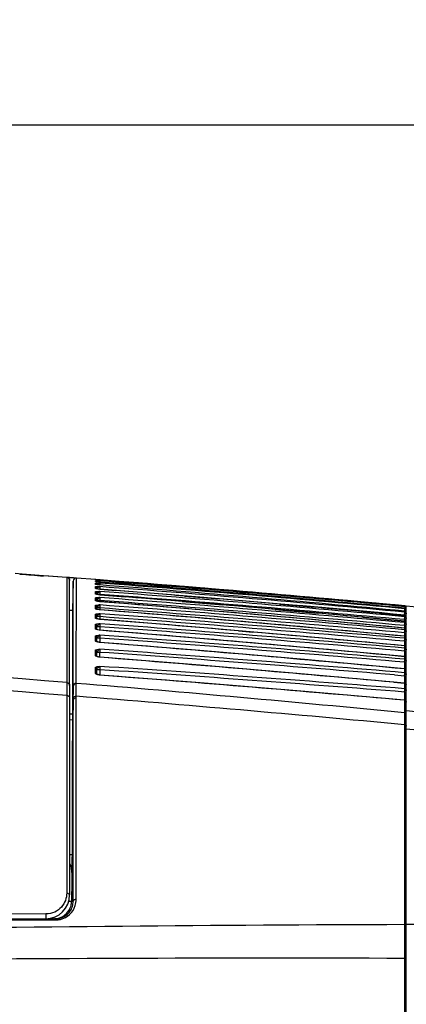
# Model space of a CAD drawing. Units: inches. Extents: x -86 to 67, y 2 to 68.
# Drawn here: x 24 to 27, y 57 to 64 of the extents above; entities that cross this region are included whole.
import ezdxf

# ---------------------------------------------------------------- set-up
doc = ezdxf.new("R2010")
doc.units = ezdxf.units.IN
doc.header["$LTSCALE"] = 1.21
doc.header["$MEASUREMENT"] = 0
doc.header["$PDMODE"] = 3
doc.header["$PDSIZE"] = 0.3125
doc.layers.get('0').update_dxf_attribs({"linetype": 'CONTINUOUS'})
doc.layers.get('Defpoints').update_dxf_attribs({"linetype": 'CONTINUOUS'})
doc.layers.add('02___PRT_ALL_AXES', color=7, linetype='CONTINUOUS')
doc.styles.get("Standard").update_dxf_attribs({"font": 'txt', "width": 0.8})
doc.dimstyles.new('25-4', dxfattribs={"dimscale": 3, "dimtxt": 0.15625, "dimasz": 0.1875, "dimexe": 0.18, "dimexo": 0.0625, "dimgap": 0.09, "dimtad": 0, "dimtih": 1, "dimtoh": 1, "dimdec": 0, "dimlfac": 25.4, "dimzin": 4, "dimdsep": 46, "dimtxsty": 'Standard', "dimcen": 0.09, "dimadec": 0, "dimazin": 0, "dimtp": 0.01, "dimtm": 0.01, "dimtfac": 1, "dimtdec": 0, "dimtofl": 0, "dimtmove": 0, "dimatfit": 1, "dimfxl": 1, "dimtolj": 1, "dimtzin": 4, "dimarcsym": 0})

# ---------------------------------------------------------------- blocks, each defined once
blk = doc.blocks.new('*D179')
at = {"color": 0, "lineweight": -2, "transparency": 16777216}
for p, q in [((13.8289, 58.8293), (13.8289, 63.6958)), ((31.7019, 57.6849), (31.7019, 63.6958)), ((14.3914, 63.1558), (20.4004, 63.1558)), ((31.1394, 63.1558), (23.4404, 63.1558))]:
    blk.add_line(p, q, dxfattribs=at)
at = {"color": 0, "transparency": 16777216}
for points in [[(14.3914, 63.2495), (14.3914, 63.062), (13.8289, 63.1558)], [(31.1394, 63.2495), (31.1394, 63.062), (31.7019, 63.1558)]]:
    blk.add_solid(points, dxfattribs=at)
at = {"layer": 'Defpoints', "color": 0, "transparency": 16777216}
for p in [(31.7019, 63.1558), (13.8289, 58.6418), (31.7019, 57.4974)]:
    blk.add_point(p, dxfattribs=at)
at = {"color": 0, "transparency": 16777216, "insert": (21.9204, 63.1558), "char_height": 0.46875, "attachment_point": 5}
blk.add_mtext('\\A1;454mm\\P [17.87"]', dxfattribs=at)

msp = doc.modelspace()

# ---------------------------------------------------------------- linework, layer by layer
at = {"color": 7, "linetype": 'Continuous'}
for p, q in [((24.4362, 60.181), (24.3888, 60.1844)), ((24.5779, 60.1706), (24.4362, 60.181)), ((24.7319, 60.158), (24.5778, 60.1694)), ((24.6125, 60.1681), (24.5779, 60.1706)), ((24.732, 60.1592), (24.6125, 60.1681)), ((24.7319, 60.158), (24.7318, 59.4628)), ((24.7383, 60.1587), (24.732, 60.1592)), ((24.7443, 60.1583), (24.7383, 60.1587)), ((24.744, 60.1537), (24.7427, 60.1537)), ((24.7455, 60.1522), (24.744, 60.1537)), ((24.7491, 60.1579), (24.7443, 60.1583)), ((24.7517, 60.1577), (24.7491, 60.1579)), ((24.7751, 60.156), (24.7517, 60.1577)), ((24.7852, 60.1552), (24.7751, 60.156)), ((24.7945, 60.1545), (24.7852, 60.1552)), ((24.9203, 60.1449), (24.7945, 60.1545)), ((24.7501, 59.4441), (24.7501, 60.1396)), ((24.9246, 60.1446), (24.9203, 60.1449)), ((24.928, 60.1444), (24.9246, 60.1446)), ((24.9323, 60.144), (24.928, 60.1444)), ((24.9501, 60.1427), (24.9323, 60.144)), ((26.9785, 59.9698), (26.9678, 59.9708))]:
    msp.add_line(p, q, dxfattribs=at)
for centre, radius, start, end in [((25.8081, 76.8789), 16.7547, 265.24654, 265.78887), ((24.7303, 60.1383), 0.0198, 34.33082, 51.30814), ((24.7304, 60.1396), 0.0197, 0.006, 25.11416), ((15.7172, -60.1662), 120.6626, 84.833797, 85.611531), ((15.7195, -60.1404), 120.6367, 84.649908, 84.833776)]:
    msp.add_arc(centre, radius, start, end, dxfattribs=at)
for points in [[(24.7427, 60.1537), (24.7397, 60.1561), (24.7358, 60.1577), (24.7319, 60.158)], [(24.7467, 60.1494), (24.7489, 60.1462), (24.7501, 60.1422), (24.7501, 60.1383)]]:
    msp.add_open_spline(points, degree=3, dxfattribs=at)
msp.add_open_spline([(24.7483, 60.1479), (24.7482, 60.148), (24.7474, 60.1495), (24.7465, 60.151), (24.7455, 60.1522)], degree=3, knots=[0, 0, 0, 0, 0.06603, 1, 1, 1, 1], dxfattribs=at)
at = {"layer": '02___PRT_ALL_AXES', "color": 7, "linetype": 'Continuous'}
for p, q in [((24.7944, 59.4576), (24.7945, 60.1545)), ((24.9222, 60.1448), (24.7945, 60.1545)), ((24.7734, 60.1352), (24.77, 59.9392)), ((24.7734, 59.9397), (24.7734, 60.1352)), ((24.9203, 60.1429), (24.9203, 60.1445)), ((24.9203, 60.1445), (24.9425, 60.143)), ((24.9207, 60.1428), (24.9203, 60.1429)), ((24.9203, 60.1328), (24.9203, 60.1375)), ((24.9207, 60.1325), (24.9203, 60.1328)), ((24.9203, 60.114), (24.9203, 60.1218)), ((24.9205, 60.1138), (24.9203, 60.114)), ((24.9203, 60.0867), (24.9203, 60.0976)), ((24.9207, 60.0862), (24.9203, 60.0867)), ((24.9224, 60.1426), (24.922, 60.1427)), ((24.9246, 60.1446), (24.9222, 60.1448)), ((24.9241, 60.1319), (24.9236, 60.132)), ((24.9322, 60.144), (24.9246, 60.1446)), ((24.9254, 60.1126), (24.9247, 60.1127)), ((24.9312, 60.0837), (24.9312, 60.0859)), ((24.9494, 60.14), (24.9317, 60.1416)), ((24.932, 60.1114), (24.9351, 60.1137)), ((24.95, 60.1427), (24.9322, 60.144)), ((24.9494, 60.129), (24.9338, 60.1306)), ((24.9351, 60.1137), (24.941, 60.1177)), ((24.9378, 60.0917), (24.9411, 60.0941)), ((24.941, 60.1177), (24.9452, 60.1204)), ((24.9411, 60.0941), (24.945, 60.0968)), ((24.9424, 60.0987), (24.9494, 60.0984)), ((24.9425, 60.143), (24.9494, 60.1425)), ((24.9425, 60.1368), (24.9494, 60.1364)), ((24.9434, 60.1407), (24.9461, 60.142)), ((24.9451, 60.1352), (24.9472, 60.1361)), ((24.9472, 60.1361), (24.9494, 60.1364)), ((24.9494, 60.1093), (24.9488, 60.1094)), ((24.9494, 60.129), (24.949, 60.129)), ((24.9494, 60.14), (24.9492, 60.1401)), ((24.952, 60.1423), (24.9494, 60.1425)), ((24.9494, 60.14), (24.9518, 60.1398)), ((24.9494, 60.1364), (24.9497, 60.1289)), ((24.9525, 60.1215), (24.9494, 60.1217)), ((24.9494, 60.1093), (24.9516, 60.1091)), ((24.9203, 60.0507), (24.9203, 60.0648)), ((24.9207, 60.0501), (24.9203, 60.0507)), ((24.9203, 60.0061), (24.9203, 60.0234)), ((24.9255, 60.0849), (24.9251, 60.085)), ((24.9269, 60.0482), (24.926, 60.0484)), ((24.9312, 60.0472), (24.9312, 60.0531)), ((24.9333, 60.056), (24.9411, 60.0619)), ((24.9506, 60.0468), (24.9338, 60.0468)), ((24.9355, 60.0166), (24.9411, 60.021)), ((24.9411, 60.0619), (24.945, 60.0647)), ((24.9411, 60.021), (24.945, 60.024)), ((24.9494, 60.0442), (24.9483, 60.0444)), ((24.9494, 60.081), (24.9485, 60.0812)), ((25.6121, 60.0276), (24.9494, 60.0811)), ((24.9494, 60.0811), (24.9494, 60.081)), ((24.9494, 60.081), (24.9523, 60.0808)), ((25.6121, 59.9906), (24.9494, 60.0443)), ((24.9494, 60.0443), (24.9494, 60.0442)), ((24.9494, 60.0442), (24.953, 60.0439)), ((24.9506, 60.0468), (24.9506, 60.0444)), ((24.9523, 60.0808), (25.0536, 60.0729)), ((24.953, 60.0439), (25.1187, 60.0308)), ((25.5106, 60.0359), (25.7432, 60.0165)), ((24.9207, 60.0054), (24.9203, 60.0061)), ((24.9203, 59.9527), (24.9203, 59.9733)), ((24.9274, 60.003), (24.9266, 60.0033)), ((24.9312, 60.002), (24.9312, 60.0117)), ((24.9506, 60.0064), (24.9312, 60.0064)), ((24.9312, 59.9482), (24.9312, 59.9616)), ((24.9506, 59.9573), (24.9312, 59.9573)), ((24.9352, 59.9666), (24.945, 59.9746)), ((24.9494, 59.9987), (24.9481, 59.999)), ((24.9494, 59.9989), (24.9494, 59.9987)), ((24.9518, 59.9767), (24.9494, 59.9768)), ((24.9506, 60.0064), (24.9506, 59.999)), ((24.9506, 59.9573), (24.9506, 59.9449)), ((25.494, 60.0003), (25.7645, 59.9776)), ((26.1402, 59.9822), (26.3745, 59.9614)), ((26.9678, 59.9655), (26.9674, 59.9559)), ((26.9678, 59.9707), (26.9677, 59.9675)), ((26.9678, 59.9708), (26.9678, 59.9707)), ((26.9678, 59.9674), (26.9678, 59.9655)), ((26.9678, 59.9557), (26.9678, 59.9519)), ((26.9785, 52.9636), (26.9785, 59.9698)), ((24.77, 59.9392), (24.7501, 59.9407)), ((24.77, 59.9392), (24.7698, 59.2525)), ((24.7734, 59.9343), (24.7734, 59.9397)), ((24.7734, 59.4393), (24.7734, 59.9343)), ((24.9206, 59.952), (24.9203, 59.9527)), ((24.9203, 59.8906), (24.9203, 59.9144)), ((24.9207, 59.8896), (24.9203, 59.8906)), ((24.9302, 59.9484), (24.9284, 59.949)), ((24.9312, 59.9028), (24.9314, 59.9038)), ((24.9312, 59.8855), (24.9312, 59.9028)), ((24.9506, 59.8994), (24.9312, 59.8994)), ((24.9494, 59.9444), (24.9478, 59.9449)), ((24.9494, 59.9447), (24.9494, 59.9444)), ((24.9521, 59.9187), (24.9494, 59.9189)), ((24.9506, 59.8994), (24.9506, 59.882)), ((26.1096, 59.9478), (26.3878, 59.923)), ((26.692, 59.8953), (26.9677, 59.8695)), ((26.7984, 59.9226), (26.9677, 59.9067)), ((26.9669, 59.9102), (26.9769, 59.9102)), ((26.9669, 59.9102), (26.9669, 59.9068)), ((26.9677, 59.8992), (26.9672, 59.8864)), ((26.9678, 59.9068), (26.9677, 59.9067)), ((26.9677, 59.9067), (26.9677, 59.8992)), ((26.9678, 59.9354), (26.9678, 59.9298)), ((26.9744, 59.9323), (26.9769, 59.9323)), ((24.9203, 59.8195), (24.9203, 59.8467)), ((24.9279, 59.8867), (24.9275, 59.8868)), ((24.929, 59.8862), (24.9279, 59.8867)), ((24.9307, 59.8856), (24.929, 59.8862)), ((24.9358, 59.8843), (24.9307, 59.8856)), ((24.9312, 59.8141), (24.9312, 59.8351)), ((24.9506, 59.8327), (24.9312, 59.8327)), ((24.9494, 59.8817), (24.9476, 59.882)), ((24.9476, 59.882), (24.9476, 59.882)), ((24.9494, 59.8814), (24.9476, 59.882)), ((24.9494, 59.8817), (24.9494, 59.8814)), ((24.9525, 59.8519), (24.9494, 59.8521)), ((24.9506, 59.8327), (24.9506, 59.8102)), ((26.9669, 59.8796), (26.9769, 59.8796)), ((26.9669, 59.8796), (26.9669, 59.8697)), ((26.9669, 59.8406), (26.9669, 59.8239)), ((26.9669, 59.8405), (26.9769, 59.8405)), ((26.9677, 59.86), (26.9672, 59.8472)), ((26.9678, 59.8697), (26.9677, 59.8695)), ((26.9677, 59.8695), (26.9677, 59.86)), ((24.9207, 59.8184), (24.9203, 59.8195)), ((24.9203, 59.7394), (24.9203, 59.77)), ((24.9289, 59.8148), (24.9279, 59.8153)), ((24.9362, 59.8125), (24.9289, 59.8148)), ((24.9473, 59.8102), (24.9362, 59.8125)), ((24.9493, 59.8099), (24.9473, 59.8101)), ((24.9495, 59.8094), (24.9473, 59.8101)), ((24.9493, 59.8099), (24.9495, 59.8094)), ((25.8676, 59.8054), (25.9621, 59.7973)), ((26.9669, 59.793), (26.9669, 59.7696)), ((26.9669, 59.7929), (26.9785, 59.7929)), ((26.9677, 59.8124), (26.9672, 59.7994)), ((26.9678, 59.8239), (26.9677, 59.8238)), ((26.9677, 59.8238), (26.9677, 59.8124)), ((26.9678, 59.7696), (26.9677, 59.7694)), ((26.9677, 59.7694), (26.9677, 59.756)), ((26.9724, 59.8225), (26.9678, 59.8239)), ((26.9724, 59.7682), (26.9678, 59.7696)), ((26.9768, 59.8182), (26.9724, 59.8225)), ((26.9768, 59.7639), (26.9724, 59.7682)), ((24.9206, 59.7382), (24.9203, 59.7394)), ((24.9298, 59.7339), (24.9285, 59.7346)), ((24.9372, 59.7315), (24.9298, 59.7339)), ((24.9312, 59.7335), (24.9312, 59.7585)), ((24.9506, 59.757), (24.9312, 59.757)), ((24.9471, 59.7293), (24.9372, 59.7315)), ((24.9493, 59.729), (24.9471, 59.7293)), ((24.9495, 59.7284), (24.9471, 59.7293)), ((24.9493, 59.729), (24.9495, 59.7284)), ((24.9506, 59.757), (24.9506, 59.7293)), ((26.9669, 59.7367), (26.9669, 59.7065)), ((26.9669, 59.7366), (26.9785, 59.7366)), ((26.9677, 59.756), (26.9672, 59.743)), ((26.9678, 59.7065), (26.9677, 59.7062)), ((26.9677, 59.7062), (26.9677, 59.6909)), ((26.9724, 59.7051), (26.9678, 59.7065)), ((26.9768, 59.7008), (26.9724, 59.7051)), ((24.9203, 59.6423), (24.9203, 59.6759)), ((24.9206, 59.6409), (24.9203, 59.6423)), ((24.9306, 59.636), (24.9291, 59.6368)), ((24.938, 59.6335), (24.9306, 59.636)), ((24.9312, 59.6358), (24.9312, 59.6645)), ((24.9314, 59.6619), (24.9312, 59.6617)), ((24.9489, 59.631), (24.938, 59.6335)), ((24.9495, 59.6304), (24.9421, 59.6319)), ((24.9494, 59.631), (24.9468, 59.6314)), ((24.9477, 59.6312), (24.9468, 59.6314)), ((24.9495, 59.6304), (24.9477, 59.6312)), ((24.9494, 59.631), (24.9495, 59.6304)), ((24.9506, 59.631), (24.9506, 59.6629)), ((26.9669, 59.6717), (26.9669, 59.6346)), ((26.9669, 59.6716), (26.9785, 59.6716)), ((26.9677, 59.6909), (26.9672, 59.6779)), ((26.9678, 59.6346), (26.9677, 59.6342)), ((26.9677, 59.6342), (26.9677, 59.6169)), ((26.9724, 59.6332), (26.9678, 59.6346)), ((26.9768, 59.6289), (26.9724, 59.6332)), ((26.9669, 59.5977), (26.9785, 59.5977)), ((26.9669, 59.5977), (26.9669, 59.5538)), ((26.9677, 59.6169), (26.9672, 59.6039)), ((24.9203, 59.5249), (24.9203, 59.5616)), ((24.9206, 59.5234), (24.9203, 59.5249)), ((24.9306, 59.5182), (24.9293, 59.5189)), ((24.9382, 59.5153), (24.9306, 59.5182)), ((24.9312, 59.518), (24.9312, 59.5503)), ((24.9466, 59.5132), (24.9382, 59.5153)), ((24.9494, 59.5128), (24.9465, 59.5132)), ((24.9466, 59.5132), (24.9465, 59.5132)), ((24.9494, 59.5128), (24.9495, 59.5119)), ((24.9506, 59.5478), (24.9506, 59.5132)), ((26.9003, 59.5136), (26.9669, 59.5081)), ((26.9669, 59.5081), (26.9669, 59.4587)), ((26.9677, 59.5283), (26.9672, 59.5144)), ((26.9678, 59.5538), (26.9677, 59.5532)), ((26.9677, 59.5532), (26.9677, 59.5283)), ((24.7318, 59.4628), (24.7313, 59.3771)), ((24.7501, 59.4441), (24.7501, 58.0553)), ((24.7734, 59.4376), (24.7695, 59.2153)), ((24.7733, 59.358), (24.7734, 59.4376)), ((24.7734, 59.4376), (24.7734, 59.4393)), ((24.7938, 59.3721), (24.7944, 59.4558)), ((24.7944, 59.4558), (24.7944, 59.4576)), ((26.8959, 59.4647), (26.9677, 59.4581)), ((26.9677, 59.4587), (26.9677, 59.4581)), ((26.9677, 59.4581), (26.9677, 59.4219)), ((24.7313, 59.3771), (24.7307, 58.0674)), ((24.7938, 59.3606), (24.7938, 59.3721)), ((26.9669, 59.3998), (26.9669, 59.3459)), ((26.9677, 59.4219), (26.9672, 59.4066)), ((24.7733, 59.3465), (24.7686, 59.0771)), ((24.7732, 58.0139), (24.7733, 59.3465)), ((24.7733, 59.3465), (24.7733, 59.358)), ((24.7931, 58.0256), (24.7938, 59.3606)), ((26.9677, 59.3459), (26.9676, 59.3451)), ((26.9676, 59.3451), (26.9676, 59.2626)), ((24.7698, 59.2527), (24.7501, 59.2543)), ((24.7698, 59.2525), (24.7695, 59.2153)), ((26.9676, 59.2532), (26.9675, 59.2302)), ((26.9676, 59.2626), (26.9676, 59.2532)), ((27.1469, 59.2583), (26.9784, 59.2745)), ((24.7695, 59.2142), (24.7501, 59.2158)), ((24.7695, 59.2153), (24.7695, 59.214)), ((26.9673, 59.1832), (26.9668, 57.8589)), ((26.9675, 59.2302), (26.9673, 59.1832)), ((27.1312, 59.1394), (26.9785, 59.1532)), ((24.768, 58.3197), (24.7686, 59.0771)), ((24.7636, 58.0139), (24.7659, 58.1455)), ((24.7636, 58.0139), (24.7732, 58.0139)), ((20.0751, 57.8978), (24.6575, 57.8978)), ((20.1399, 57.8891), (24.5926, 57.8899)), ((24.5929, 57.9293), (20.14, 57.9285)), ((24.5926, 57.8899), (24.6455, 57.8899)), ((24.6455, 57.9074), (24.6455, 57.8978)), ((24.6455, 57.8899), (24.6577, 57.8899)), ((26.9668, 57.8589), (26.9668, 57.8425)), ((26.9668, 57.8425), (26.9668, 57.8235)), ((26.9668, 57.8235), (26.9668, 57.6791)), ((27.0775, 57.8588), (26.9785, 57.8593)), ((26.9668, 57.6791), (26.9668, 57.6561)), ((26.9668, 57.6561), (26.9668, 57.6352)), ((26.9668, 57.6352), (26.9785, 57.6352)), ((26.9668, 57.6352), (26.9668, 57.1693))]:
    msp.add_line(p, q, dxfattribs=at)
for points in [[(24.936, 60.1412), (24.931, 60.1417), (24.9271, 60.1421), (24.9241, 60.1424), (24.9224, 60.1426)], [(24.9333, 60.1307), (24.9293, 60.1311), (24.9262, 60.1316), (24.9241, 60.1319)], [(24.9488, 60.1094), (24.943, 60.11), (24.9368, 60.1108), (24.9316, 60.1115), (24.9278, 60.1121), (24.9254, 60.1126)], [(24.949, 60.129), (24.9435, 60.1296), (24.9381, 60.1301), (24.9333, 60.1307)], [(24.9492, 60.1401), (24.942, 60.1407), (24.936, 60.1412)], [(24.9485, 60.0812), (24.9409, 60.0822), (24.9335, 60.0833), (24.9283, 60.0842), (24.9255, 60.0849)], [(24.9483, 60.0444), (24.9417, 60.0454), (24.9352, 60.0464), (24.9301, 60.0474), (24.9269, 60.0482)], [(26.9678, 59.9068), (26.3033, 59.9679), (25.6121, 60.0276)], [(24.9359, 60.001), (24.9307, 60.0021), (24.9274, 60.003)], [(24.9481, 59.999), (24.9426, 59.9998), (24.9359, 60.001)], [(26.9678, 59.8239), (26.3033, 59.885), (25.6121, 59.9449), (24.9494, 59.9989)], [(26.9678, 59.8697), (26.3033, 59.9308), (25.6121, 59.9906)], [(27.1613, 59.9525), (27.1126, 59.9571), (27.0234, 59.9655), (26.9785, 59.9698)], [(24.9478, 59.9449), (24.9422, 59.9458), (24.9354, 59.9471), (24.9302, 59.9484)], [(26.9678, 59.7696), (26.3034, 59.8307), (25.6121, 59.8906), (24.9494, 59.9447)], [(24.9476, 59.882), (24.9424, 59.8829), (24.9358, 59.8843)], [(26.9678, 59.7065), (26.3035, 59.7675), (25.6122, 59.8275), (24.9494, 59.8817)], [(26.9678, 59.6346), (26.3036, 59.6955), (25.6123, 59.7555), (24.9493, 59.8099)], [(26.9678, 59.5538), (26.3037, 59.6145), (25.6125, 59.6745), (24.9493, 59.729)], [(26.9677, 59.4587), (26.3045, 59.5182), (25.6132, 59.5773), (24.9494, 59.631)], [(26.9677, 59.3459), (26.3059, 59.4033), (25.6147, 59.4604), (24.9494, 59.5128)]]:
    msp.add_lwpolyline(points, dxfattribs=at)
for centre, radius, start, end in [((24.7931, 60.1349), 0.0197, 85.68561, 178.99938), ((24.9194, 60.1328), 0.0117, 74.81931, 85.56025), ((24.9158, 59.4887), 0.6339, 86.95958, 87.60701), ((15.7882, -60.087), 120.5719, 84.679817, 85.642381), ((15.5778, -60.8718), 121.3631, 84.614842, 85.571226), ((15.7627, -62.0124), 122.4559, 84.749911, 85.697572), ((15.7175, -60.1622), 120.6586, 84.649946, 85.611558), ((15.4393, -62.1079), 122.5867, 84.603736, 85.549561), ((15.6815, -60.1214), 120.618, 84.630976, 85.592089), ((15.7518, -59.8567), 120.3512, 84.652639, 85.615766), ((15.7916, -60.8049), 121.2729, 84.712303, 85.667783), ((24.9367, 59.624), 0.4427, 88.34934, 89.25733), ((24.9429, 59.6214), 0.4047, 89.07521, 90.06787), ((15.701, -63.7212), 124.1328, 84.792453, 85.727258), ((15.6055, -65.9569), 126.329, 84.839747, 85.758242), ((15.7017, -63.7109), 124.1029, 84.791945, 85.726035), ((15.2706, -63.7671), 124.2258, 85.271715, 85.483143), ((15.055, -66.0467), 126.4785, 85.26566, 85.436238), ((24.9481, 59.6065), 0.3704, 89.80189, 90.88681), ((14.7944, -68.9214), 129.3194, 84.598524, 85.496108), ((15.6118, -65.9406), 126.2927, 84.84151, 85.759348), ((15.4806, -68.7343), 129.0395, 84.89314, 85.791386), ((15.4742, -68.7575), 129.0826, 84.89161, 85.789404), ((15.2686, -63.7885), 124.2473, 84.980254, 85.164011), ((15.0592, -65.9949), 126.4265, 84.985643, 85.142601), ((15.7749, -61.8727), 122.296, 84.749193, 85.312212), ((15.2452, -64.065), 124.5247, 84.676524, 84.87239), ((26.9667, 59.959), 0.0118, 28.40519, 84.65174), ((26.9667, 59.9538), 0.0118, 21.86834, 84.68976), ((24.9525, 59.5835), 0.3354, 90.52201, 91.7216), ((14.49, -72.3572), 132.7145, 84.605114, 85.479734), ((15.3106, -72.1466), 132.3974, 84.949154, 85.824564), ((15.3039, -72.1792), 132.4498, 84.947866, 85.822625), ((15.0062, -66.6061), 127.04, 84.722172, 84.859915), ((25.2008, 60.0074), 1.7688, 356.84929, 357.07237), ((25.3079, 60.0246), 1.6615, 356.92902, 357.05721), ((26.9667, 59.9401), 0.0118, 0.01607, 84.72526), ((26.9667, 59.9237), 0.0118, 0.04201, 84.77638), ((26.9667, 59.8951), 0.0118, 30.566, 84.59742), ((26.9667, 59.895), 0.0118, 43.14578, 58.47951), ((24.9196, 59.8788), 0.0117, 43.95195, 57.67515), ((24.9549, 59.5815), 0.2707, 91.16013, 92.63918), ((14.1391, -76.3724), 136.6819, 85.077466, 85.463681), ((15.0976, -76.2513), 136.4402, 85.009376, 85.85879), ((15.0904, -76.2955), 136.5041, 85.008333, 85.856909), ((25.1885, 59.9767), 1.781, 356.87538, 357.09306), ((25.1785, 59.9372), 1.7909, 356.90812, 357.11811), ((26.9667, 59.8579), 0.0118, 30.56602, 84.59564), ((26.9668, 59.8578), 0.0117, 45.70605, 58.21073), ((10.7158, -109.6358), 169.6786, 85.261773, 86.862408), ((24.9196, 59.8078), 0.0117, 40.217, 57.80294), ((24.9198, 59.8079), 0.0115, 29.06221, 40.18403), ((24.9513, 59.8836), 0.0731, 252.74198, 254.02257), ((24.9573, 59.534), 0.2425, 91.85779, 93.51465), ((13.709, -81.3887), 141.6448, 84.628969, 85.448431), ((14.8275, -81.2074), 141.3466, 85.072836, 85.893496), ((14.1184, -76.6328), 136.9431, 84.616033, 85.03849), ((25.1673, 59.8892), 1.8021, 356.93938, 357.14442), ((24.951, 59.7966), 0.067, 251.38038, 252.80422), ((13.211, -87.2078), 147.4044, 84.644994, 85.432427), ((14.8312, -81.1459), 141.2658, 85.071845, 85.892188), ((25.1569, 59.8324), 1.8125, 356.97318, 357.17341), ((10.6754, -115.2663), 175.2082, 85.398558, 86.948439), ((24.9509, 59.6936), 0.062, 249.98498, 251.50377), ((14.5287, -89.1974), 149.2449, 85.219062, 85.996149), ((12.568, -97.3251), 157.443, 84.778649, 85.489552), ((14.4963, -89.6694), 149.6978, 85.247006, 85.995432), ((25.1473, 59.7667), 1.8221, 357.00943, 357.20499), ((14.18, -100.9843), 160.9151, 85.441987, 86.162519), ((25.2296, 59.6876), 1.7395, 357.03849, 357.24204), ((24.9508, 59.571), 0.0577, 248.51191, 250.12358), ((11.8051, -111.7623), 171.7779, 84.936007, 85.611454), ((14.1865, -100.8622), 160.7707, 85.440495, 86.161006), ((25.5384, 59.5807), 1.4303, 357.08847, 357.34291), ((26.9667, 59.542), 0.0118, 30.56551, 84.64445), ((10.7385, -109.3706), 169.4123, 84.502841, 85.240783), ((26.9667, 59.447), 0.0118, 61.13283, 84.75027), ((10.3423, -119.485), 179.44, 84.683972, 85.380598), ((25.9133, 59.4533), 1.0549, 357.09149, 357.46381), ((26.9667, 59.3341), 0.0118, 61.13222, 84.93365), ((38.6306, 59.0541), 13.862, 179.33883, 179.90499), ((24.739, 58.2338), 0.0907, 77.20759, 82.97692), ((24.7386, 58.2321), 0.0925, 71.4578, 77.19186), ((24.5926, 58.0553), 0.1575, 270, 0), ((24.6451, 58.016), 0.1186, 344.20413, 358.98603), ((24.6561, 58.0256), 0.1371, 342.9336, 0.01243), ((24.6456, 58.0159), 0.1181, 284.82866, 344.17406), ((24.6582, 58.0248), 0.1348, 283.22556, 342.97438), ((24.6455, 58.0157), 0.1179, 270.0058, 275.75587), ((24.6455, 58.0164), 0.1186, 275.74909, 284.80626), ((24.6574, 58.0159), 0.1181, 270.02786, 283.19197), ((24.6575, 58.0278), 0.1379, 270.05683, 283.21066), ((28.08, -274.2136), 332.0743, 90.192073, 91.480875), ((26.1315, -226.3733), 284.0097, 89.831485, 91.338331)]:
    msp.add_arc(centre, radius, start, end, dxfattribs=at)
for points, knots in [([(24.9203, 60.1375), (24.9203, 60.1376), (24.9212, 60.1376), (24.9221, 60.1377), (24.9243, 60.1377), (24.9281, 60.1376), (24.9344, 60.1373), (24.9396, 60.137), (24.9425, 60.1368)], [0, 0, 0, 0, 0.019917, 0.075781, 0.16608, 0.287671, 0.608142, 1, 1, 1, 1]), ([(24.9203, 60.1218), (24.9203, 60.122), (24.9211, 60.1222), (24.9221, 60.1223), (24.9242, 60.1224), (24.928, 60.1225), (24.9342, 60.1224), (24.9394, 60.1222), (24.9423, 60.122)], [0, 0, 0, 0, 0.02234, 0.078551, 0.168628, 0.28973, 0.609, 1, 1, 1, 1]), ([(24.9203, 60.0976), (24.9203, 60.0978), (24.921, 60.0982), (24.923, 60.0985), (24.9275, 60.0988), (24.9342, 60.0989), (24.9395, 60.0987), (24.9424, 60.0987)], [0, 0, 0, 0, 0.025768, 0.082899, 0.293765, 0.611461, 1, 1, 1, 1]), ([(24.9494, 60.1093), (24.946, 60.1097), (24.9397, 60.1104), (24.9311, 60.1114), (24.9249, 60.1126), (24.9215, 60.1131), (24.9205, 60.1138)], [0, 0, 0, 0, 0.349564, 0.65686, 0.884551, 1, 1, 1, 1]), ([(24.9317, 60.1416), (24.9304, 60.1417), (24.9267, 60.1421), (24.923, 60.1424), (24.9207, 60.1428)], [0, 0, 0, 0, 0.361989, 1, 1, 1, 1]), ([(24.9338, 60.1306), (24.9309, 60.1309), (24.9266, 60.1315), (24.9221, 60.132), (24.9207, 60.1325)], [0, 0, 0, 0, 0.657482, 1, 1, 1, 1]), ([(24.9494, 60.081), (24.9461, 60.0815), (24.9399, 60.0822), (24.9314, 60.0834), (24.9252, 60.0847), (24.9217, 60.0855), (24.9207, 60.0862)], [0, 0, 0, 0, 0.342057, 0.645026, 0.874429, 1, 1, 1, 1]), ([(24.9312, 60.0859), (24.9312, 60.087), (24.9341, 60.0891), (24.9363, 60.0906), (24.9378, 60.0917)], [0, 0, 0, 0, 0.359474, 1, 1, 1, 1]), ([(24.9361, 60.1296), (24.9384, 60.131), (24.9413, 60.133), (24.9443, 60.1349), (24.9451, 60.1352)], [0, 0, 0, 0, 0.764233, 1, 1, 1, 1]), ([(24.945, 60.0968), (24.9454, 60.097), (24.9468, 60.0977), (24.9483, 60.0983), (24.9494, 60.0984)], [0, 0, 0, 0, 0.279995, 1, 1, 1, 1]), ([(24.9452, 60.1204), (24.9456, 60.1206), (24.9469, 60.1212), (24.9483, 60.1217), (24.9494, 60.1217)], [0, 0, 0, 0, 0.27746, 1, 1, 1, 1]), ([(24.9494, 60.1425), (24.9492, 60.1425), (24.9496, 60.1413), (24.9494, 60.1407), (24.9494, 60.1401)], [0, 0, 0, 0, 0.257934, 1, 1, 1, 1]), ([(24.9494, 60.1217), (24.9493, 60.1213), (24.9495, 60.1201), (24.9495, 60.116), (24.9498, 60.1122), (24.95, 60.1093)], [0, 0, 0, 0, 0.087467, 0.296276, 1, 1, 1, 1]), ([(24.9494, 60.0984), (24.9493, 60.0979), (24.9495, 60.0961), (24.9497, 60.0904), (24.9501, 60.0853), (24.9504, 60.0814)], [0, 0, 0, 0, 0.095819, 0.313373, 1, 1, 1, 1]), ([(24.9203, 60.0648), (24.9203, 60.0652), (24.922, 60.0659), (24.9232, 60.066), (24.9241, 60.0662)], [0, 0, 0, 0, 0.300967, 1, 1, 1, 1]), ([(24.9203, 60.0234), (24.9203, 60.0235), (24.9205, 60.0241), (24.9212, 60.0243), (24.9217, 60.0245)], [0, 0, 0, 0, 0.172575, 1, 1, 1, 1]), ([(24.9494, 60.0442), (24.9461, 60.0446), (24.9399, 60.0455), (24.9314, 60.0468), (24.9252, 60.0483), (24.9216, 60.0493), (24.9207, 60.0501)], [0, 0, 0, 0, 0.34048, 0.642481, 0.872049, 1, 1, 1, 1]), ([(24.9217, 60.0245), (24.9242, 60.0254), (24.9313, 60.0259), (24.9381, 60.0261), (24.9424, 60.0261)], [0, 0, 0, 0, 0.385503, 1, 1, 1, 1]), ([(24.9241, 60.0662), (24.9253, 60.0663), (24.9314, 60.0668), (24.9375, 60.0667), (24.9424, 60.0667)], [0, 0, 0, 0, 0.189873, 1, 1, 1, 1]), ([(24.9312, 60.0531), (24.9312, 60.0533), (24.9315, 60.0545), (24.9326, 60.0553), (24.9333, 60.056)], [0, 0, 0, 0, 0.18577, 1, 1, 1, 1]), ([(24.945, 60.0647), (24.9454, 60.0649), (24.9468, 60.0657), (24.9483, 60.0664), (24.9494, 60.0665)], [0, 0, 0, 0, 0.280112, 1, 1, 1, 1]), ([(24.945, 60.024), (24.9454, 60.0243), (24.9468, 60.0251), (24.9483, 60.0258), (24.9494, 60.026)], [0, 0, 0, 0, 0.280191, 1, 1, 1, 1]), ([(24.9494, 60.026), (24.9493, 60.0238), (24.95, 60.0173), (24.9502, 60.0107), (24.9506, 60.0064)], [0, 0, 0, 0, 0.334138, 1, 1, 1, 1]), ([(24.9494, 60.0665), (24.9494, 60.0659), (24.9495, 60.0637), (24.9498, 60.0571), (24.9502, 60.0512), (24.9506, 60.0468)], [0, 0, 0, 0, 0.103336, 0.326981, 1, 1, 1, 1]), ([(24.9203, 59.9733), (24.9203, 59.9735), (24.9209, 59.9748), (24.9225, 59.975), (24.9236, 59.9753)], [0, 0, 0, 0, 0.149623, 1, 1, 1, 1]), ([(24.9312, 60.0017), (24.9289, 60.0022), (24.9254, 60.0032), (24.9216, 60.0044), (24.9207, 60.0054)], [0, 0, 0, 0, 0.638473, 1, 1, 1, 1]), ([(24.9236, 59.9753), (24.9262, 59.9759), (24.9325, 59.9765), (24.9388, 59.9767), (24.9424, 59.9768)], [0, 0, 0, 0, 0.422075, 1, 1, 1, 1]), ([(24.9312, 60.0117), (24.9312, 60.0126), (24.9328, 60.0145), (24.9344, 60.0158), (24.9355, 60.0166)], [0, 0, 0, 0, 0.384477, 1, 1, 1, 1]), ([(24.9494, 59.9987), (24.9478, 59.9989), (24.9417, 59.9998), (24.9356, 60.0008), (24.9312, 60.0017)], [0, 0, 0, 0, 0.267894, 1, 1, 1, 1]), ([(24.9312, 59.9616), (24.9312, 59.9625), (24.9326, 59.9644), (24.9342, 59.9658), (24.9352, 59.9666)], [0, 0, 0, 0, 0.395126, 1, 1, 1, 1]), ([(24.945, 59.9746), (24.9454, 59.9749), (24.9468, 59.9758), (24.9483, 59.9766), (24.9494, 59.9768)], [0, 0, 0, 0, 0.280229, 1, 1, 1, 1]), ([(24.9494, 59.9768), (24.9493, 59.9746), (24.9499, 59.9681), (24.9503, 59.9616), (24.9506, 59.9573)], [0, 0, 0, 0, 0.341085, 1, 1, 1, 1]), ([(24.9203, 59.9144), (24.9203, 59.9152), (24.9229, 59.9168), (24.925, 59.9172), (24.9266, 59.9174)], [0, 0, 0, 0, 0.328888, 1, 1, 1, 1]), ([(24.9312, 59.9478), (24.9289, 59.9484), (24.9253, 59.9494), (24.9215, 59.9509), (24.9206, 59.952)], [0, 0, 0, 0, 0.636074, 1, 1, 1, 1]), ([(24.9317, 59.8849), (24.9292, 59.8855), (24.9255, 59.8867), (24.9216, 59.8884), (24.9207, 59.8896)], [0, 0, 0, 0, 0.628623, 1, 1, 1, 1]), ([(24.9266, 59.9174), (24.9277, 59.9176), (24.933, 59.9184), (24.9382, 59.9186), (24.9424, 59.9188)], [0, 0, 0, 0, 0.210465, 1, 1, 1, 1]), ([(24.9494, 59.9444), (24.9478, 59.9447), (24.9417, 59.9457), (24.9356, 59.9467), (24.9312, 59.9478)], [0, 0, 0, 0, 0.267616, 1, 1, 1, 1]), ([(24.9314, 59.9038), (24.9318, 59.9049), (24.9338, 59.9069), (24.9385, 59.9109), (24.9423, 59.9144), (24.9451, 59.9165)], [0, 0, 0, 0, 0.184063, 0.440615, 1, 1, 1, 1]), ([(24.9451, 59.9165), (24.9454, 59.9168), (24.9468, 59.9177), (24.9483, 59.9185), (24.9494, 59.9189)], [0, 0, 0, 0, 0.280384, 1, 1, 1, 1]), ([(24.9494, 59.9189), (24.9494, 59.9166), (24.9499, 59.9101), (24.9503, 59.9036), (24.9506, 59.8994)], [0, 0, 0, 0, 0.347805, 1, 1, 1, 1]), ([(26.9678, 59.9519), (26.9679, 59.9507), (26.9674, 59.9464), (26.9674, 59.9422), (26.9672, 59.9393)], [0, 0, 0, 0, 0.295271, 1, 1, 1, 1]), ([(26.9678, 59.9298), (26.9679, 59.9285), (26.9675, 59.9242), (26.9674, 59.92), (26.9672, 59.917)], [0, 0, 0, 0, 0.304751, 1, 1, 1, 1]), ([(26.9677, 59.8992), (26.9706, 59.8989), (26.9762, 59.8962), (26.9785, 59.8903), (26.9785, 59.8875)], [0, 0, 0, 0, 0.500806, 1, 1, 1, 1]), ([(26.9678, 59.9298), (26.9706, 59.9295), (26.9762, 59.9268), (26.9785, 59.9209), (26.9785, 59.918)], [0, 0, 0, 0, 0.500462, 1, 1, 1, 1]), ([(24.9203, 59.8467), (24.9203, 59.8477), (24.9234, 59.8497), (24.9261, 59.8501), (24.9281, 59.8505)], [0, 0, 0, 0, 0.333534, 1, 1, 1, 1]), ([(24.9281, 59.8505), (24.9291, 59.8507), (24.9339, 59.8514), (24.9387, 59.8517), (24.9425, 59.8519)], [0, 0, 0, 0, 0.218483, 1, 1, 1, 1]), ([(24.9312, 59.8351), (24.9312, 59.8363), (24.933, 59.8389), (24.938, 59.8431), (24.942, 59.8471), (24.9451, 59.8495)], [0, 0, 0, 0, 0.169085, 0.420867, 1, 1, 1, 1]), ([(24.9494, 59.8814), (24.9479, 59.8817), (24.9419, 59.8827), (24.936, 59.8838), (24.9317, 59.8849)], [0, 0, 0, 0, 0.266344, 1, 1, 1, 1]), ([(24.9451, 59.8495), (24.9455, 59.8498), (24.9468, 59.8508), (24.9483, 59.8517), (24.9494, 59.8521)], [0, 0, 0, 0, 0.282313, 1, 1, 1, 1]), ([(24.9494, 59.8521), (24.9494, 59.8498), (24.9499, 59.8433), (24.9503, 59.8369), (24.9506, 59.8327)], [0, 0, 0, 0, 0.35426, 1, 1, 1, 1]), ([(26.9677, 59.86), (26.9706, 59.8598), (26.9762, 59.8571), (26.9785, 59.8512), (26.9785, 59.8484)], [0, 0, 0, 0, 0.501247, 1, 1, 1, 1]), ([(24.9203, 59.77), (24.9203, 59.7709), (24.9226, 59.773), (24.93, 59.775), (24.9372, 59.7757), (24.9425, 59.776)], [0, 0, 0, 0, 0.117097, 0.32919, 1, 1, 1, 1]), ([(24.9312, 59.7585), (24.9312, 59.7613), (24.9289, 59.7672), (24.9231, 59.7698), (24.9203, 59.77)], [0, 0, 0, 0, 0.495655, 1, 1, 1, 1]), ([(24.9296, 59.8138), (24.9276, 59.8144), (24.9245, 59.8156), (24.9214, 59.8174), (24.9207, 59.8184)], [0, 0, 0, 0, 0.617323, 1, 1, 1, 1]), ([(24.9495, 59.8094), (24.9478, 59.8097), (24.9417, 59.8108), (24.9356, 59.8121), (24.9312, 59.8134)], [0, 0, 0, 0, 0.266996, 1, 1, 1, 1]), ([(24.9312, 59.7578), (24.9312, 59.7587), (24.9315, 59.7606), (24.9345, 59.7638), (24.9404, 59.769), (24.9452, 59.7745), (24.9495, 59.7763)], [0, 0, 0, 0, 0.103452, 0.206432, 0.479615, 1, 1, 1, 1]), ([(24.9495, 59.7763), (24.9494, 59.774), (24.9499, 59.7676), (24.9503, 59.7611), (24.9506, 59.757)], [0, 0, 0, 0, 0.360578, 1, 1, 1, 1]), ([(26.9677, 59.8124), (26.9706, 59.8121), (26.9762, 59.8094), (26.9785, 59.8035), (26.9785, 59.8007)], [0, 0, 0, 0, 0.501787, 1, 1, 1, 1]), ([(24.9296, 59.7331), (24.9276, 59.7338), (24.9244, 59.7351), (24.9213, 59.737), (24.9206, 59.7382)], [0, 0, 0, 0, 0.611543, 1, 1, 1, 1]), ([(24.9495, 59.7284), (24.9478, 59.7287), (24.9417, 59.7299), (24.9356, 59.7313), (24.9312, 59.7326)], [0, 0, 0, 0, 0.26665, 1, 1, 1, 1]), ([(26.9677, 59.756), (26.9705, 59.7557), (26.9762, 59.7531), (26.9785, 59.7472), (26.9785, 59.7444)], [0, 0, 0, 0, 0.502427, 1, 1, 1, 1]), ([(24.9203, 59.6759), (24.9203, 59.6763), (24.9209, 59.6783), (24.9231, 59.6792), (24.9246, 59.6798)], [0, 0, 0, 0, 0.183476, 1, 1, 1, 1]), ([(24.9297, 59.6354), (24.9276, 59.6361), (24.9244, 59.6375), (24.9213, 59.6397), (24.9206, 59.6409)], [0, 0, 0, 0, 0.604964, 1, 1, 1, 1]), ([(24.9246, 59.6798), (24.9253, 59.6801), (24.9291, 59.6813), (24.9331, 59.6819), (24.9362, 59.6823)], [0, 0, 0, 0, 0.207438, 1, 1, 1, 1]), ([(24.9312, 59.6645), (24.9312, 59.6667), (24.9353, 59.6711), (24.939, 59.6744), (24.9412, 59.6766)], [0, 0, 0, 0, 0.407528, 1, 1, 1, 1]), ([(24.9421, 59.6319), (24.9411, 59.6321), (24.9375, 59.633), (24.9338, 59.634), (24.9312, 59.6349)], [0, 0, 0, 0, 0.265043, 1, 1, 1, 1]), ([(24.9506, 59.6629), (24.9483, 59.6629), (24.944, 59.6629), (24.9383, 59.6627), (24.9342, 59.6623), (24.932, 59.6622), (24.9314, 59.6619)], [0, 0, 0, 0, 0.356267, 0.666656, 0.890001, 1, 1, 1, 1]), ([(24.9362, 59.6823), (24.9373, 59.6824), (24.9417, 59.6829), (24.9461, 59.6832), (24.9495, 59.6833)], [0, 0, 0, 0, 0.2383, 1, 1, 1, 1]), ([(24.9412, 59.6766), (24.9419, 59.6773), (24.9444, 59.6798), (24.9472, 59.6822), (24.9495, 59.6833)], [0, 0, 0, 0, 0.285997, 1, 1, 1, 1]), ([(24.9495, 59.6833), (24.9494, 59.6808), (24.9499, 59.674), (24.9503, 59.6672), (24.9506, 59.6629)], [0, 0, 0, 0, 0.369121, 1, 1, 1, 1]), ([(26.9677, 59.6909), (26.9705, 59.6906), (26.9762, 59.688), (26.9785, 59.6821), (26.9785, 59.6793)], [0, 0, 0, 0, 0.503171, 1, 1, 1, 1]), ([(24.9203, 59.5616), (24.9203, 59.5631), (24.9242, 59.5665), (24.9282, 59.5673), (24.9308, 59.5679)], [0, 0, 0, 0, 0.357856, 1, 1, 1, 1]), ([(24.9308, 59.5679), (24.9322, 59.5682), (24.9384, 59.5693), (24.9447, 59.5698), (24.9495, 59.5701)], [0, 0, 0, 0, 0.225991, 1, 1, 1, 1]), ([(24.9378, 59.5596), (24.9399, 59.5616), (24.9435, 59.5654), (24.9474, 59.569), (24.9495, 59.5701)], [0, 0, 0, 0, 0.551862, 1, 1, 1, 1]), ([(24.9495, 59.5701), (24.9494, 59.5673), (24.9498, 59.5598), (24.9502, 59.5524), (24.9506, 59.5478)], [0, 0, 0, 0, 0.379792, 1, 1, 1, 1]), ([(26.9677, 59.6169), (26.9705, 59.6167), (26.9762, 59.614), (26.9785, 59.6082), (26.9785, 59.6054)], [0, 0, 0, 0, 0.504024, 1, 1, 1, 1]), ([(24.9297, 59.5173), (24.9276, 59.5181), (24.9243, 59.5197), (24.9213, 59.5221), (24.9206, 59.5234)], [0, 0, 0, 0, 0.598496, 1, 1, 1, 1]), ([(24.9312, 59.5503), (24.9312, 59.5531), (24.9296, 59.557), (24.9266, 59.5593), (24.9258, 59.5598)], [0, 0, 0, 0, 0.742558, 1, 1, 1, 1]), ([(24.9312, 59.5503), (24.9312, 59.5519), (24.9335, 59.5554), (24.9362, 59.558), (24.9378, 59.5596)], [0, 0, 0, 0, 0.414316, 1, 1, 1, 1]), ([(24.9337, 59.5462), (24.9333, 59.5461), (24.9325, 59.5458), (24.9312, 59.5452), (24.9312, 59.5446)], [0, 0, 0, 0, 0.379593, 1, 1, 1, 1]), ([(24.9495, 59.5119), (24.9479, 59.5123), (24.9417, 59.5136), (24.9356, 59.5152), (24.9312, 59.5168)], [0, 0, 0, 0, 0.265871, 1, 1, 1, 1]), ([(24.9506, 59.5478), (24.9473, 59.5478), (24.9417, 59.5476), (24.936, 59.5469), (24.9337, 59.5462)], [0, 0, 0, 0, 0.577253, 1, 1, 1, 1]), ([(26.9669, 59.508), (26.9683, 59.508), (26.971, 59.5081), (26.9749, 59.5081), (26.9767, 59.5085), (26.9785, 59.5084), (26.9785, 59.5087)], [0, 0, 0, 0, 0.381693, 0.705163, 0.920858, 1, 1, 1, 1]), ([(26.9677, 59.5283), (26.9705, 59.5281), (26.9762, 59.5255), (26.9785, 59.5197), (26.9785, 59.5169)], [0, 0, 0, 0, 0.505053, 1, 1, 1, 1]), ([(24.7318, 59.4628), (24.7366, 59.4625), (24.7461, 59.4584), (24.7501, 59.4487), (24.7501, 59.4441)], [0, 0, 0, 0, 0.508176, 1, 1, 1, 1]), ([(24.7944, 59.4576), (24.7893, 59.458), (24.7784, 59.4547), (24.7735, 59.4442), (24.7734, 59.4393)], [0, 0, 0, 0, 0.508645, 1, 1, 1, 1]), ([(24.7944, 59.4558), (24.7893, 59.4562), (24.7784, 59.4529), (24.7735, 59.4425), (24.7734, 59.4376)], [0, 0, 0, 0, 0.509504, 1, 1, 1, 1]), ([(26.9677, 59.4581), (26.9705, 59.4578), (26.9761, 59.4553), (26.9785, 59.4495), (26.9785, 59.4467)], [0, 0, 0, 0, 0.505877, 1, 1, 1, 1]), ([(24.7313, 59.3771), (24.736, 59.377), (24.7448, 59.3748), (24.7501, 59.3665), (24.7501, 59.3627)], [0, 0, 0, 0, 0.552442, 1, 1, 1, 1]), ([(24.7938, 59.3721), (24.7889, 59.3723), (24.7795, 59.3704), (24.7734, 59.362), (24.7733, 59.358)], [0, 0, 0, 0, 0.552784, 1, 1, 1, 1]), ([(26.9669, 59.3998), (26.9683, 59.3998), (26.9711, 59.3999), (26.9748, 59.4003), (26.977, 59.4007), (26.9785, 59.4013), (26.9785, 59.4017)], [0, 0, 0, 0, 0.372056, 0.688861, 0.90445, 1, 1, 1, 1]), ([(26.9677, 59.4219), (26.9705, 59.4217), (26.9761, 59.4192), (26.9785, 59.4134), (26.9785, 59.4106)], [0, 0, 0, 0, 0.506303, 1, 1, 1, 1]), ([(24.7938, 59.3606), (24.7888, 59.3607), (24.7795, 59.3589), (24.7734, 59.3505), (24.7733, 59.3465)], [0, 0, 0, 0, 0.552958, 1, 1, 1, 1]), ([(26.9676, 59.3451), (26.9705, 59.3448), (26.9761, 59.3423), (26.9785, 59.3365), (26.9785, 59.3338)], [0, 0, 0, 0, 0.507216, 1, 1, 1, 1]), ([(26.9673, 59.1832), (26.9701, 59.1831), (26.9754, 59.1817), (26.9785, 59.1766), (26.9785, 59.1743)], [0, 0, 0, 0, 0.548774, 1, 1, 1, 1]), ([(24.7502, 58.2652), (24.7525, 58.2607), (24.7559, 58.2511), (24.7605, 58.2313), (24.7638, 58.2062), (24.7658, 58.1759), (24.766, 58.1557), (24.7659, 58.1455)], [0, 0, 0, 0, 0.125254, 0.250349, 0.500256, 0.750118, 1, 1, 1, 1]), ([(24.7659, 58.1455), (24.7663, 58.1756), (24.7672, 58.2336), (24.768, 58.2917), (24.768, 58.3197)], [0, 0, 0, 0, 0.5174, 1, 1, 1, 1]), ([(24.7307, 58.0674), (24.7307, 58.0512), (24.7247, 58.0176), (24.6974, 57.9722), (24.6519, 57.938), (24.6129, 57.9293), (24.5929, 57.9293)], [0, 0, 0, 0, 0.226493, 0.463761, 0.721398, 1, 1, 1, 1]), ([(24.7307, 58.0674), (24.7332, 58.0674), (24.738, 58.0667), (24.7456, 58.064), (24.7501, 58.0587), (24.7501, 58.0553)], [0, 0, 0, 0, 0.305506, 0.583738, 1, 1, 1, 1]), ([(24.6843, 57.9009), (24.6985, 57.9043), (24.7245, 57.9159), (24.7533, 57.9446), (24.7697, 57.9783), (24.7732, 58.0022), (24.7732, 58.0139)], [0, 0, 0, 0, 0.282765, 0.538301, 0.773972, 1, 1, 1, 1]), ([(24.7445, 58.0138), (24.747, 58.0137), (24.7516, 58.0137), (24.7569, 58.0137), (24.7602, 58.0137), (24.7619, 58.0137), (24.7629, 58.0138), (24.7635, 58.0138), (24.7636, 58.0139)], [0, 0, 0, 0, 0.398312, 0.71531, 0.833963, 0.922031, 0.977855, 1, 1, 1, 1]), ([(24.7931, 58.0256), (24.7906, 58.0256), (24.7858, 58.025), (24.7781, 58.0224), (24.7734, 58.0173), (24.7732, 58.0139)], [0, 0, 0, 0, 0.304143, 0.582762, 1, 1, 1, 1]), ([(24.5929, 57.9293), (24.5929, 57.926), (24.5929, 57.9208), (24.5929, 57.914), (24.5929, 57.9089), (24.5928, 57.9046), (24.5928, 57.9015), (24.5927, 57.8996), (24.5928, 57.8986), (24.5926, 57.8982), (24.5927, 57.8978), (24.5926, 57.8978)], [0, 0, 0, 0, 0.318744, 0.490897, 0.654214, 0.796387, 0.906426, 0.94671, 0.975993, 0.993859, 1, 1, 1, 1]), ([(24.6577, 57.8899), (24.6576, 57.891), (24.6576, 57.8929), (24.6577, 57.8956), (24.6573, 57.8967), (24.6576, 57.8978), (24.6575, 57.8978)], [0, 0, 0, 0, 0.418773, 0.735611, 0.932633, 1, 1, 1, 1]), ([(26.9668, 57.8589), (26.9678, 57.8589), (26.9714, 57.8585), (26.9752, 57.8571), (26.9769, 57.8551)], [0, 0, 0, 0, 0.277312, 1, 1, 1, 1])]:
    msp.add_open_spline(points, degree=3, knots=knots, dxfattribs=at)
for points in [[(24.9258, 60.1356), (24.9242, 60.1367), (24.9223, 60.1373), (24.9203, 60.1375)], [(24.9236, 60.132), (24.9225, 60.1324), (24.9214, 60.1327), (24.9203, 60.1328)], [(24.9258, 60.12), (24.9242, 60.121), (24.9222, 60.1217), (24.9203, 60.1218)], [(24.9258, 60.1122), (24.9242, 60.1132), (24.9222, 60.1139), (24.9203, 60.114)], [(24.9258, 60.0958), (24.9242, 60.0968), (24.9222, 60.0975), (24.9203, 60.0976)], [(24.9258, 60.0848), (24.9242, 60.0859), (24.9222, 60.0865), (24.9203, 60.0867)], [(24.9258, 60.1426), (24.9248, 60.1433), (24.9237, 60.1438), (24.9225, 60.1441)], [(24.9299, 60.1311), (24.929, 60.1329), (24.9275, 60.1345), (24.9258, 60.1356)], [(24.9298, 60.1157), (24.9289, 60.1174), (24.9275, 60.1189), (24.9258, 60.12)], [(24.9298, 60.0915), (24.9289, 60.0932), (24.9275, 60.0947), (24.9258, 60.0958)], [(24.9312, 60.1101), (24.9312, 60.112), (24.9307, 60.114), (24.9298, 60.1157)], [(24.9312, 60.0859), (24.9312, 60.0878), (24.9307, 60.0898), (24.9298, 60.0915)], [(24.9461, 60.142), (24.9472, 60.1423), (24.9483, 60.1426), (24.9494, 60.1425)], [(24.9258, 60.063), (24.9242, 60.064), (24.9222, 60.0647), (24.9203, 60.0648)], [(24.9258, 60.0489), (24.9242, 60.0499), (24.9222, 60.0506), (24.9203, 60.0507)], [(24.9258, 60.0215), (24.9242, 60.0226), (24.9222, 60.0232), (24.9203, 60.0234)], [(24.9312, 60.0531), (24.9312, 60.0569), (24.929, 60.061), (24.9258, 60.063)], [(24.9298, 60.0173), (24.9289, 60.019), (24.9275, 60.0205), (24.9258, 60.0215)], [(24.9258, 60.0042), (24.9242, 60.0053), (24.9222, 60.0059), (24.9203, 60.0061)], [(24.9258, 59.9714), (24.9242, 59.9725), (24.9222, 59.9731), (24.9203, 59.9733)], [(24.9312, 59.9616), (24.9312, 59.9654), (24.929, 59.9694), (24.9258, 59.9714)], [(24.9312, 60.0117), (24.9312, 60.0136), (24.9307, 60.0156), (24.9298, 60.0173)], [(26.9678, 59.9707), (26.9715, 59.9704), (26.9753, 59.9678), (26.9771, 59.9645)], [(26.9678, 59.9674), (26.9715, 59.9671), (26.9753, 59.9645), (26.9771, 59.9613)], [(26.9678, 59.9557), (26.9715, 59.9553), (26.9753, 59.9528), (26.9771, 59.9495)], [(24.9258, 59.9509), (24.9242, 59.9519), (24.9222, 59.9526), (24.9203, 59.9527)], [(24.9258, 59.9126), (24.9242, 59.9136), (24.9222, 59.9143), (24.9203, 59.9144)], [(24.9258, 59.8888), (24.9242, 59.8898), (24.9222, 59.8904), (24.9203, 59.8906)], [(24.9312, 59.9028), (24.9312, 59.9065), (24.929, 59.9106), (24.9258, 59.9126)], [(26.9677, 59.9067), (26.9695, 59.9066), (26.9713, 59.906), (26.9729, 59.905)], [(24.9258, 59.8449), (24.9242, 59.8459), (24.9222, 59.8465), (24.9203, 59.8467)], [(24.9312, 59.8351), (24.9312, 59.8388), (24.929, 59.8429), (24.9258, 59.8449)], [(26.9677, 59.8695), (26.9696, 59.8694), (26.9714, 59.8688), (26.9729, 59.8678)], [(24.9258, 59.8177), (24.9242, 59.8187), (24.9222, 59.8194), (24.9203, 59.8195)], [(26.9677, 59.8238), (26.9696, 59.8236), (26.9714, 59.823), (26.973, 59.822)], [(26.9677, 59.7693), (26.9696, 59.7692), (26.9715, 59.7685), (26.9731, 59.7675)], [(26.973, 59.822), (26.9746, 59.821), (26.976, 59.8195), (26.977, 59.8178)], [(26.9731, 59.7675), (26.9747, 59.7665), (26.9761, 59.765), (26.977, 59.7634)], [(24.9258, 59.7376), (24.9242, 59.7386), (24.9222, 59.7392), (24.9203, 59.7394)], [(24.9291, 59.7345), (24.9282, 59.7357), (24.9271, 59.7368), (24.9258, 59.7376)], [(26.9677, 59.7062), (26.9714, 59.7059), (26.9752, 59.7035), (26.977, 59.7002)], [(24.9258, 59.6742), (24.9242, 59.6752), (24.9222, 59.6758), (24.9203, 59.6759)], [(24.9258, 59.6405), (24.9242, 59.6415), (24.9222, 59.6421), (24.9203, 59.6423)], [(24.9312, 59.6645), (24.9312, 59.6682), (24.9289, 59.6722), (24.9258, 59.6742)], [(24.9297, 59.6366), (24.9287, 59.6381), (24.9274, 59.6395), (24.9258, 59.6405)], [(26.9677, 59.6342), (26.9714, 59.6339), (26.9752, 59.6315), (26.977, 59.6283)], [(24.9258, 59.5598), (24.9242, 59.5608), (24.9222, 59.5615), (24.9203, 59.5616)], [(24.9258, 59.5231), (24.9241, 59.5241), (24.9222, 59.5247), (24.9203, 59.5249)], [(24.9298, 59.519), (24.9288, 59.5207), (24.9274, 59.5221), (24.9258, 59.5231)], [(24.9495, 59.5119), (24.9486, 59.5125), (24.9476, 59.513), (24.9466, 59.5132)], [(26.9677, 59.5532), (26.9714, 59.5529), (26.9752, 59.5505), (26.977, 59.5473)], [(26.9676, 59.2626), (26.9713, 59.2623), (26.9752, 59.26), (26.977, 59.2567)]]:
    msp.add_open_spline(points, degree=3, dxfattribs=at)

# ---------------------------------------------------------------- dimensions: what is measured, and where the dimension line sits
dim = msp.add_linear_dim(base=(31.7019, 63.1558), p1=(13.8289, 58.6418), p2=(31.7019, 57.4974), dimstyle='25-4', override={"dimpost": 'mm\\X'})
dim.commit()
dim.dimension.update_dxf_attribs({"geometry": '*D179', "text_midpoint": (21.9204, 63.1558), "dimtype": 160})

doc.saveas('drawing.dxf')
